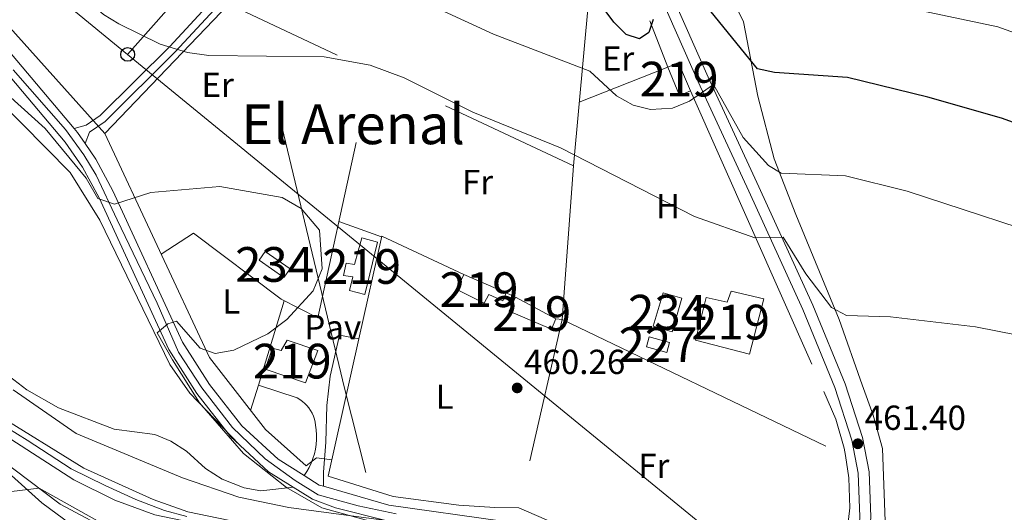
# Model space of a CAD drawing. Units: metres. Extents: x 614232 to 621133, y 4729377 to 4734120.
# Drawn here: x 614735 to 615019, y 4732378 to 4732520 of the extents above; entities that cross this region are included whole.
import ezdxf
from ezdxf.enums import TextEntityAlignment as Align

# ---------------------------------------------------------------- set-up
doc = ezdxf.new("R2010")
doc.units = ezdxf.units.M
doc.header["$MEASUREMENT"] = 0
for name, pattern in [('DGN Style 2', [86.1252, 51.67512, -34.45008000000001]), ('DGN Style 3', [120.57528000000002, 86.1252, -34.45008000000001]), ('DGN Style 4', [137.88644520000003, 68.90016000000001, -34.45008000000001, 0.08612520000000001, -34.45008000000001]), ('DGN Style 7', [172.2504, 77.51268, -34.45008000000001, 25.83756, -34.45008000000001])]:
    doc.linetypes.add(name, pattern=pattern)
for name, color, linetype, lineweight in [('Nivel 11', 7, 'Continuous', 0), ('Nivel 15', 7, 'Continuous', 0), ('Nivel 20', 7, 'Continuous', 0), ('Nivel 21', 7, 'Continuous', 0), ('Nivel 23', 7, 'Continuous', 0), ('Nivel 25', 7, 'Continuous', 0), ('Nivel 26', 7, 'Continuous', 0), ('Nivel 32', 7, 'Continuous', 0), ('Nivel 33', 7, 'Continuous', 0), ('Nivel 35', 7, 'Continuous', 0), ('Nivel 36', 7, 'Continuous', 0), ('Nivel 37', 7, 'Continuous', 0), ('Nivel 4', 7, 'Continuous', 0), ('Nivel 41', 7, 'Continuous', 0), ('Nivel 45', 7, 'Continuous', 0), ('Nivel 48', 7, 'Continuous', 0), ('Nivel 5', 7, 'Continuous', 0), ('Nivel 51', 7, 'Continuous', 0), ('Nivel 52', 7, 'Continuous', 0), ('Nivel 54', 7, 'Continuous', 0), ('Nivel 57', 7, 'Continuous', 0), ('Nivel 7', 7, 'Continuous', 0)]:
    doc.layers.add(name, color=color, linetype=linetype, lineweight=lineweight)
doc.styles.add('Style-Arial', font='txt')
doc.styles.add('Style-Arial Narrow', font='txt')
doc.styles.add('Style-Times New Roman', font='txt')

# ---------------------------------------------------------------- blocks, each defined once
blk = doc.blocks.new('5PATER')
at = {"layer": 'Nivel 7', "linetype": 'Continuous', "lineweight": 0}
h = blk.add_hatch(color=51, dxfattribs=at)
edge = h.paths.add_edge_path()
edge.add_ellipse((-0.001672912389039993, -0.005154754966497421), major_axis=(-1.095731442372465, -1.110710699892244), ratio=0.9994222409660318, start_angle=0, end_angle=360)
blk = doc.blocks.new('5PTT')
at = {"layer": 'Nivel 33', "color": 7, "linetype": 'Continuous', "lineweight": 30}
blk.add_circle((0.003591824322938919, -0.0007813423871994019, -0.001999999999952706), 1.995000008135511, dxfattribs=at)

msp = doc.modelspace()

# ---------------------------------------------------------------- linework, layer by layer
at = {"layer": 'Nivel 11', "color": 142, "linetype": 'Continuous', "lineweight": 13}
for points in [[(614582.0300000012, 4732440.529999999, 455), (614608.370000001, 4732456.290000001, 455), (614622.0399999991, 4732462.529999999, 455.19), (614632.8000000007, 4732465.82, 455.19), (614643.1999999993, 4732467, 455.19), (614649.1499999985, 4732465.67, 455.19), (614655.4899999984, 4732462.689999999, 455.19), (614672.620000001, 4732451.68, 455.19), (614689.5, 4732438.91, 455.19), (614716.7300000004, 4732415.720000001, 455.19), (614728.120000001, 4732406.92, 455), (614753.6099999994, 4732391.24, 455), (614773.5399999991, 4732382.16, 455), (614783.5700000003, 4732378.6, 455), (614839.3399999999, 4732367.07, 455), (614871.1499999985, 4732354.68, 455), (614880.9699999988, 4732350.01, 455.19), (614901.9699999988, 4732338.41, 455.19), (614916.8900000006, 4732328.810000001, 455.34), (614922.2899999991, 4732325.609999999, 455.55), (614939.620000001, 4732311.699999999, 455.57), (614948.4800000004, 4732303.540000001, 455.19), (614960.8999999985, 4732294.949999999, 455.76), (614962.5899999999, 4732293.33, 455.76)], [(614566.2899999991, 4732426.9, 455), (614627.6499999985, 4732461.210000001, 455), (614637.2699999996, 4732464.210000001, 455), (614642.0700000003, 4732464.810000001, 455), (614645.6700000018, 4732463.91, 455), (614653.1700000018, 4732461.210000001, 455), (614666.6700000018, 4732451.91, 455), (614698.7199999988, 4732424.42, 455), (614713.0599999987, 4732412.109999999, 455.38), (614750.6999999993, 4732387.810000001, 455.95), (614762.5899999999, 4732382.029999999, 455.95), (614774.0500000007, 4732377.74, 456.14), (614807.7399999984, 4732370.75, 456.14), (614824.5700000003, 4732368.41, 455.95), (614853.7699999996, 4732359.210000001, 455.95), (614885.5700000003, 4732344.210000001, 456.14), (614914.5700000003, 4732327.609999999, 456.14), (614926.370000001, 4732319.210000001, 456.14), (614942.7199999988, 4732303.890000001, 456.33), (614955.5, 4732286.51, 456.33)]]:
    msp.add_polyline3d(points, dxfattribs=at)
at = {"layer": 'Nivel 15', "color": 51, "linetype": 'Continuous', "lineweight": 13, "elevation": 473.09, "flags": 128}
msp.add_lwpolyline([(614921.7300000004, 4732506.74), (614924.870000001, 4732508.060000001), (614928.3099999987, 4732499.9)], dxfattribs=at)
at = {"layer": 'Nivel 15', "color": 51, "linetype": 'Continuous', "lineweight": 13, "extrusion": (-0.1272266847387305, -0.1223905826872583, 0.9842936126785874), "elevation": -656983.05109646, "flags": 128}
msp.add_lwpolyline([(-2984260.049370579, 3665686.508971587), (-2984261.274975, 3665683.280226655), (-2984269.540524358, 3665686.508971583)], dxfattribs=at)
at = {"layer": 'Nivel 15', "color": 4, "linetype": 'Continuous', "lineweight": 0, "extrusion": (0.03552665598620339, 0.05050011735613403, 0.9980919771551391), "elevation": 261290.3358004885, "flags": 128}
msp.add_lwpolyline([(2220109.541744456, -4216263.822165005), (2220118.283792272, -4216263.822165005), (2220118.280337704, -4216266.899353344), (2220109.538289888, -4216266.899353344), (2220109.541744456, -4216263.822165005)], dxfattribs=at)
at = {"layer": 'Nivel 15', "color": 51, "linetype": 'Continuous', "lineweight": 13, "extrusion": (0.07955400553433975, -0.03424423448103678, 0.9962421857200437), "elevation": -112682.7645229715, "flags": 128}
msp.add_lwpolyline([(4589942.543260816, 1301476.573757885), (4589942.543260813, 1301463.296035938)], dxfattribs=at)
at = {"layer": 'Nivel 15', "color": 4, "linetype": 'Continuous', "lineweight": 0, "extrusion": (-0.06662434532235215, 0.01920267804228951, 0.9975933308549993), "elevation": 50368.18505244138, "flags": 128}
msp.add_lwpolyline([(-4717621.891993929, -718013.9781998191), (-4717631.966044754, -718013.9781998172), (-4717631.959820841, -718008.3534543812), (-4717621.885770019, -718008.3534543812), (-4717621.891993929, -718013.9781998191)], dxfattribs=at)
at = {"layer": 'Nivel 15', "color": 51, "linetype": 'Continuous', "lineweight": 13, "extrusion": (0.03784737830788056, -0.02055223383155992, 0.9990721603766933), "elevation": -73527.57853281719, "flags": 128}
msp.add_lwpolyline([(4452246.486953262, 1716439.108196525), (4452246.486953262, 1716425.873189911)], dxfattribs=at)
at = {"layer": 'Nivel 15', "color": 51, "linetype": 'Continuous', "lineweight": 13}
for points in [[(614838.1400000006, 4732456.33, 462.41), (614834.5300000012, 4732441.24, 462.8), (614830.1099999994, 4732442.4, 462.6), (614831.0799999982, 4732446.359999999, 462.6), (614828.3399999999, 4732446.77, 462.22), (614829.1999999993, 4732450.32, 462.03), (614831.5899999999, 4732449.880000001, 462.6), (614833.629999999, 4732457.57, 462.41), (614838.1400000006, 4732456.33, 462.41)], [(614875.2199999988, 4732441.75, 462.03), (614874.2699999996, 4732439.449999999, 462.22), (614870.2100000009, 4732441.220000001, 462.6), (614868.8599999994, 4732438.720000001, 462.6), (614860.9699999988, 4732442.73, 463.18), (614863.0700000003, 4732446.98, 463.18)], [(614949.4100000001, 4732439.970000001, 466.03), (614945.3099999987, 4732424.060000001, 466.03), (614929.6999999993, 4732428.109999999, 466.22), (614932.8000000007, 4732440.4, 466.22), (614938.8200000003, 4732439.07, 467.17), (614940.0199999996, 4732442.199999999, 466.03), (614949.4100000001, 4732439.970000001, 466.03)], [(614889.5, 4732434.210000001, 462.99), (614888.2800000012, 4732431.23, 463.18), (614876.0500000007, 4732436.42, 463.75), (614877.879999999, 4732440.52, 463.56)], [(614812.120000001, 4732428.060000001, 466.41), (614820.9600000009, 4732425.15, 466.03), (614817.3999999985, 4732415.790000001, 466.22), (614805.870000001, 4732419.75, 466.41), (614807.9400000013, 4732425.83, 466.22), (614810.4800000004, 4732425.16, 466.6), (614812.120000001, 4732428.060000001, 466.41)]]:
    msp.add_polyline3d(points, dxfattribs=at)
at = {"layer": 'Nivel 15', "color": 1, "linetype": 'Continuous', "lineweight": 0}
msp.add_polyline3d([(614916.3999999985, 4732429.060000001, 464.32), (614922.2800000012, 4732427.43, 464.7), (614921.4800000004, 4732424.540000001, 464.51), (614915.6000000015, 4732426.17, 464.51), (614916.3999999985, 4732429.060000001, 464.32)], dxfattribs=at)
at = {"layer": 'Nivel 20', "color": 92, "linetype": 'DGN Style 3', "lineweight": 0, "extrusion": (-0.1211686448883683, -0.134392790386666, 0.9834921135362511), "elevation": -710058.7584346647, "flags": 128}
msp.add_lwpolyline([(-2712284.52033186, 3861835.790673584), (-2712332.439175282, 3861900.946435764), (-2712283.407411367, 3861875.746242758)], dxfattribs=at)
at = {"layer": 'Nivel 20', "color": 7, "linetype": 'DGN Style 2', "lineweight": 0, "extrusion": (0.0167716899494351, -0.01869800062488669, 0.9996844978236242), "elevation": -77715.06455176204, "flags": 128}
msp.add_lwpolyline([(3617614.776239246, 3111461.489955861), (3617614.776239246, 3111522.402888805)], dxfattribs=at)
at = {"layer": 'Nivel 20', "color": 92, "linetype": 'DGN Style 3', "lineweight": 0, "extrusion": (-0.03243021525932197, -0.1256358617085325, 0.9915462225186421), "elevation": -614047.6860792786, "flags": 128}
msp.add_lwpolyline([(-587571.5697813351, 4695963.585267883), (-587546.3179409355, 4696008.978874881), (-587438.5780624561, 4695988.478536237)], dxfattribs=at)
at = {"layer": 'Nivel 20', "color": 7, "linetype": 'DGN Style 2', "lineweight": 0, "extrusion": (-0.08357556459122535, -0.03306899549837482, 0.9959525925163237), "elevation": -207422.4417408133, "flags": 128}
msp.add_lwpolyline([(-4174306.143783098, 2303642.015376404), (-4174306.143783097, 2303669.496429875)], dxfattribs=at)
at = {"layer": 'Nivel 20', "color": 92, "linetype": 'DGN Style 3', "lineweight": 0, "extrusion": (0.4724379995405527, -0.1022139380046824, 0.8754168421201957), "elevation": -192817.3703674622, "flags": 128}
msp.add_lwpolyline([(4755486.072428387, 350171.5450242385), (4755442.169385057, 350164.4696806818), (4755386.47438556, 350165.2558299676)], dxfattribs=at)
at = {"layer": 'Nivel 20', "color": 7, "linetype": 'DGN Style 2', "lineweight": 0, "extrusion": (-0.04097680738173951, 0.01497358051143499, 0.999047893318167), "elevation": 46129.06613591199, "flags": 128}
msp.add_lwpolyline([(-4656011.217901878, -1045774.302445175), (-4656011.217901878, -1045761.237113183)], dxfattribs=at)
at = {"layer": 'Nivel 20', "color": 92, "linetype": 'DGN Style 3', "lineweight": 0, "extrusion": (-0.006116915275192219, 0.004061725694251334, 0.9999730425025971), "elevation": 15922.85373514104, "flags": 128}
msp.add_lwpolyline([(614824.1127590239, 4732402.822578216), (614830.7021463774, 4732432.442822548), (614854.3928653896, 4732421.342730984)], dxfattribs=at)
at = {"layer": 'Nivel 20', "color": 92, "linetype": 'DGN Style 3', "lineweight": 0, "elevation": 462.22, "flags": 128}
for points in [[(614875.2199999988, 4732441.75), (614877.879999999, 4732440.52)], [(614889.5, 4732434.210000001), (614891.3599999994, 4732434.08), (614972.9100000001, 4732394.84)]]:
    msp.add_lwpolyline(points, dxfattribs=at)
at = {"layer": 'Nivel 20', "color": 7, "linetype": 'DGN Style 2', "lineweight": 0, "extrusion": (0.005066125295606578, 0.01656207044822124, 0.9998500048492062), "elevation": 81953.93758539125, "flags": 128}
msp.add_lwpolyline([(796357.8625049833, -4704580.102791399), (796357.862504987, -4704554.698016256)], dxfattribs=at)
at = {"layer": 'Nivel 20', "color": 7, "linetype": 'DGN Style 2', "lineweight": 0, "extrusion": (0.004937496410407679, 0.01615109936915579, 0.999857371387722), "elevation": 79929.97367839611, "flags": 128}
msp.add_lwpolyline([(795580.4272573516, -4704721.052598003), (795580.4272573479, -4704713.355260801)], dxfattribs=at)
at = {"layer": 'Nivel 20', "color": 7, "linetype": 'DGN Style 2', "lineweight": 0, "extrusion": (-0.1085805618366291, 0.1399996180276537, 0.9841800488443936), "elevation": 596229.7628838578, "flags": 128}
msp.add_lwpolyline([(-3386110.429563642, -3309429.760218607), (-3386107.342356421, -3309432.977445923), (-3386103.507855147, -3309432.977445923)], dxfattribs=at)
at = {"layer": 'Nivel 20', "color": 7, "linetype": 'DGN Style 2', "lineweight": 0}
msp.add_polyline3d([(614775.8900000006, 4732452.85, 459.54), (614785.1900000013, 4732458.92, 459.73), (614810.4400000013, 4732439.890000001, 460.3), (614821.0300000012, 4732434.52, 460.11), (614836.4699999988, 4732505.59, 465.25)], dxfattribs=at)
at = {"layer": 'Nivel 20', "color": 92, "linetype": 'DGN Style 3', "lineweight": 0}
for points in [[(614928.3099999987, 4732499.9, 470.78), (614966.6499999985, 4732413.33, 463.18), (614970.129999999, 4732405.369999999, 463.04), (614972.5700000003, 4732397.02, 462.9), (614972.9100000001, 4732394.84, 462.86)], [(614817.6099999994, 4732391.85, 462.22), (614805.8900000006, 4732402.33, 462.73), (614789.7600000016, 4732423.130000001, 462.81), (614759.6499999985, 4732487.640000001, 462.6)], [(614878.9100000001, 4732379.790000001, 461.84), (614871.9299999997, 4732379.91, 461.27), (614861.5700000003, 4732380.529999999, 461.65), (614842.6700000018, 4732383.09, 462.03), (614823.9800000004, 4732388.91, 462.03), (614832.7899999991, 4732428.460000001, 461.92)], [(614972.9100000001, 4732394.84, 462.86), (614973.9200000018, 4732388.43, 462.76), (614974.1700000018, 4732379.74, 462.62), (614969.3299999982, 4732336.619999999, 462.99), (614899.2600000016, 4732371, 462.15), (614878.9100000001, 4732379.790000001, 461.84)]]:
    msp.add_polyline3d(points, dxfattribs=at)
at = {"layer": 'Nivel 21', "color": 7, "linetype": 'Continuous', "lineweight": 13, "extrusion": (0.01925325145112985, 0.03800131554639915, 0.9990921941068815), "elevation": 192133.7796580287, "flags": 128}
msp.add_lwpolyline([(1590357.573954672, -4495256.557163283), (1590358.789148953, -4495256.322423287), (1590363.94808184, -4495256.791903276)], dxfattribs=at)
at = {"layer": 'Nivel 21', "color": 7, "linetype": 'Continuous', "lineweight": 0}
for points in [[(615072.3099999987, 4732831.609999999, 461.63), (614986.0599999987, 4732826.640000001, 461.95), (614979.2199999988, 4732824.939999999, 461.76), (614976.9899999984, 4732823.4, 461.95), (614972.3599999994, 4732815.619999999, 461.95), (614947.6700000018, 4732761.9, 464.32), (614904.4699999988, 4732669.140000001, 473.17), (614900.9299999997, 4732659.85, 474.19), (614897.7100000009, 4732647.23, 475.55), (614893.6799999997, 4732606.33, 478.26), (614894.4400000013, 4732600.210000001, 478.5), (614896.7199999988, 4732590.5, 477.66), (614908.7100000009, 4732559.68, 475.26), (614933.379999999, 4732503.869999999, 469.75), (614947.9400000013, 4732472.310000001, 465.59), (614963.4899999984, 4732438.220000001, 462.71), (614972.8200000003, 4732415.52, 461.38), (614977.7899999991, 4732400.040000001, 461.38), (614979.7100000009, 4732390.18, 460.91), (614980.1900000013, 4732377.16, 460.59), (614978.5100000016, 4732349.73, 460.73), (614976.0700000003, 4732330.52, 460.62), (614976.4200000018, 4732321.16, 460.62)], [(614753.9699999988, 4732484.77, 460.3), (614755.25, 4732488.060000001, 460.49), (614759.75, 4732491.130000001, 460.98), (614779.9400000013, 4732511.199999999, 463.75), (614796.2100000009, 4732528.82, 466.96), (614798.4299999997, 4732534.02, 467.42), (614799.6600000001, 4732543.15, 467.72), (614798.6600000001, 4732548.439999999, 467.72), (614795.6099999994, 4732554.869999999, 467.53)]]:
    msp.add_polyline3d(points, dxfattribs=at)
at = {"layer": 'Nivel 21', "color": 7, "linetype": 'DGN Style 3', "lineweight": 0}
for points in [[(614930.3599999994, 4732732.130000001, 467.09), (614901.6000000015, 4732670.359999999, 473.17), (614897.9499999993, 4732660.790000001, 474.19), (614894.629999999, 4732647.77, 475.55), (614890.5399999991, 4732606.290000001, 478.26), (614891.3599999994, 4732599.66, 478.5), (614893.7300000004, 4732589.57, 477.66), (614905.8299999982, 4732558.48, 475.26), (614930.5300000012, 4732502.58, 469.75), (614945.1000000015, 4732471.01, 465.59), (614960.620000001, 4732436.98, 462.71), (614969.879999999, 4732414.449999999, 461.38), (614974.7600000016, 4732399.26, 461.38), (614976.5899999999, 4732389.82, 460.91), (614977.0599999987, 4732377.199999999, 460.59), (614975.3999999985, 4732350.02, 460.73), (614972.9400000013, 4732330.66, 460.62), (614969.5300000012, 4732330.24, 460.62)], [(614750.8099999987, 4732489.09, 460.3), (614754.3000000007, 4732490.09, 460.49), (614758.3399999999, 4732492.84, 460.98), (614778.3500000015, 4732512.74, 463.75), (614794.3299999982, 4732530.040000001, 466.96), (614796.2800000012, 4732534.609999999, 467.42), (614797.4200000018, 4732543.09, 467.72), (614796.5399999991, 4732547.75, 467.72), (614793.6099999994, 4732553.92, 467.53)]]:
    msp.add_polyline3d(points, dxfattribs=at)
at = {"layer": 'Nivel 21', "color": 7, "linetype": 'Continuous', "lineweight": 13}
for points in [[(614817.0300000012, 4732389.07, 459.96), (614809.5300000012, 4732393.76, 459.93), (614799.1400000006, 4732403.42, 459.84), (614789.7800000012, 4732415.35, 459.72), (614782.0399999991, 4732427.550000001, 459.59), (614762.0199999996, 4732471.09, 459.58), (614757.0899999999, 4732480.25, 459.58), (614753.9699999988, 4732484.77, 459.65), (614751.7899999991, 4732487.93, 459.7), (614750.8099999987, 4732489.09, 459.74), (614724.8999999985, 4732519.720000001, 460.68), (614700.9299999997, 4732546.08, 461.36), (614677.5700000003, 4732570.1, 461.98), (614659.8399999999, 4732585.85, 463.58)], [(614697.6600000001, 4732543.01, 461.36), (614721.5300000012, 4732516.77, 460.68), (614748.2300000004, 4732485.199999999, 459.7), (614753.2600000016, 4732477.91, 459.58), (614758.0100000016, 4732469.09, 459.58), (614778.1000000015, 4732425.41, 459.59), (614786.120000001, 4732412.76, 459.72), (614795.8299999982, 4732400.380000001, 459.84), (614806.7899999991, 4732390.189999999, 459.93), (614819.4299999997, 4732382.279999999, 459.98), (614826.0599999987, 4732379.810000001, 459.96), (614840.6099999994, 4732376.1, 459.84), (614873.3500000015, 4732371.57, 459.35), (614882.5500000007, 4732369.24, 459.39), (614900.6999999993, 4732360.82, 459.68), (614932.129999999, 4732343.359999999, 460.15), (614962.8900000006, 4732329.58, 460.26), (614968.7399999984, 4732325.26, 460.34), (614971.8900000006, 4732320.869999999, 460.28), (614972.9899999984, 4732315.98, 460.26), (614970.879999999, 4732302.77, 461.08), (614969.5199999996, 4732299.140000001, 461.46), (614967.4699999988, 4732296.6, 461.52)], [(614976.0500000007, 4732306.75, 460.89), (614976.129999999, 4732307.25, 460.79), (614977.5500000007, 4732316.119999999, 460.26), (614976.4200000018, 4732321.16, 460.27), (614976.0700000003, 4732322.74, 460.28), (614971.9699999988, 4732328.449999999, 460.34), (614969.5300000012, 4732330.24, 460.31), (614965.1600000001, 4732333.470000001, 460.26), (614934.1400000006, 4732347.369999999, 460.15), (614902.7300000004, 4732364.82, 459.68), (614884.0500000007, 4732373.48, 459.39), (614874.2100000009, 4732375.98, 459.35), (614841.4699999988, 4732380.51, 459.84), (614822.6099999994, 4732385.98, 459.97)]]:
    msp.add_polyline3d(points, dxfattribs=at)
at = {"layer": 'Nivel 23', "color": 7, "linetype": 'DGN Style 4', "lineweight": 0}
msp.add_polyline3d([(614733.25, 4732505.98, 460.31), (614748.3299999982, 4732488.800000001, 459.77), (614753.6099999994, 4732481.52, 459.62), (614757.129999999, 4732475.65, 459.58), (614763.2300000004, 4732462.74, 459.58), (614774.6999999993, 4732438.76, 459.68), (614780.9200000018, 4732424.67, 459.61), (614787.6099999994, 4732414.34, 459.72), (614796.4100000001, 4732402.960000001, 459.82), (614805.8599999994, 4732393.890000001, 459.91), (614814.4299999997, 4732387.66, 459.94), (614821.120000001, 4732383.550000001, 459.95), (614832.620000001, 4732380.390000001, 459.9), (614843.5799999982, 4732378.050000001, 459.8)], dxfattribs=at)
at = {"layer": 'Nivel 23', "color": 70, "linetype": 'DGN Style 4', "lineweight": 0}
msp.add_polyline3d([(614727.5300000012, 4732405.279999999, 455.26), (614737.2699999996, 4732399.24, 455.34), (614749.9699999988, 4732390.98, 455.43), (614759.8099999987, 4732386.220000001, 455.42), (614768.6400000006, 4732382.23, 455.4), (614776.8900000006, 4732379.050000001, 455.64), (614783.25, 4732377.25, 455.57)], dxfattribs=at)
at = {"layer": 'Nivel 25', "color": 1, "linetype": 'Continuous', "lineweight": 0}
for points in [[(614822.6099999994, 4732385.98, 459.92), (614822.6600000001, 4732390.07, 459.92), (614823.2899999991, 4732398.75, 459.92), (614823.5899999999, 4732409.310000001, 459.92), (614824.5300000012, 4732417.720000001, 459.92), (614827.2399999984, 4732429.52, 459.54), (614832.7899999991, 4732428.460000001, 459.73)], [(614817.0300000012, 4732389.07, 459.92), (614817.8000000007, 4732390.23, 459.88), (614818.4899999984, 4732391.439999999, 459.85), (614819.0799999982, 4732392.699999999, 459.82), (614819.5799999982, 4732394, 459.78), (614819.9899999984, 4732395.33, 459.75), (614820.3000000007, 4732396.689999999, 459.71), (614820.5100000016, 4732398.07, 459.68), (614820.620000001, 4732399.460000001, 459.64), (614820.629999999, 4732400.85, 459.61), (614820.5500000007, 4732402.24, 459.57), (614820.3599999994, 4732403.619999999, 459.54), (614820.2199999988, 4732404.5, 459.56), (614820.0100000016, 4732405.369999999, 459.57), (614819.7199999988, 4732406.220000001, 459.59), (614819.3599999994, 4732407.029999999, 459.61), (614818.9299999997, 4732407.82, 459.63), (614818.4299999997, 4732408.560000001, 459.64), (614817.8599999994, 4732409.25, 459.66), (614817.2399999984, 4732409.890000001, 459.68), (614816.5599999987, 4732410.470000001, 459.7), (614815.8399999999, 4732410.99, 459.71), (614815.0700000003, 4732411.449999999, 459.73), (614803.8999999985, 4732415.15, 459.92)]]:
    msp.add_polyline3d(points, dxfattribs=at)
at = {"layer": 'Nivel 32', "color": 6, "linetype": 'DGN Style 7', "lineweight": 0}
msp.add_polyline3d([(614883.5599999987, 4732216.52, 461.24), (614876.9100000001, 4732222.92, 461.23), (614828.7100000009, 4732414.24, 459.89), (614783.8599999994, 4732601.6, 470.48), (614737.620000001, 4732781.33, 461.05)], dxfattribs=at)
at = {"layer": 'Nivel 33', "color": 7, "linetype": 'Continuous', "lineweight": 0, "extrusion": (0.0009406250583472236, -0.0007718455358106285, 0.9999992597392103), "elevation": -2610.542877091141, "flags": 128}
msp.add_lwpolyline([(614765.5316221938, 4732509.844750138), (614727.411582619, 4732541.124759456)], dxfattribs=at)
at = {"layer": 'Nivel 33', "color": 7, "linetype": 'Continuous', "lineweight": 0, "extrusion": (-0.05703513907882552, -0.06494452256912331, 0.9962575981635109), "elevation": -341951.6860527597, "flags": 128}
msp.add_lwpolyline([(-2660923.717572199, 3946789.444362246), (-2660923.717572199, 3946821.144931637)], dxfattribs=at)
at = {"layer": 'Nivel 33', "color": 7, "linetype": 'Continuous', "lineweight": 0}
msp.add_polyline3d([(615026.7399999984, 4732128.609999999, 461.84), (615064.120000001, 4732159.18, 457.74), (615115.5500000007, 4732218.17, 461.81), (614970.629999999, 4732343.01, 460.52), (614766.2399999984, 4732510.449999999, 463.96)], dxfattribs=at)
at = {"layer": 'Nivel 35', "color": 92, "linetype": 'DGN Style 3', "lineweight": 0}
for points in [[(614733.3200000003, 4732413.800000001, 457.47), (614751.4499999993, 4732401.16, 457.47), (614782.0500000007, 4732388.390000001, 458.42), (614798.2800000012, 4732382.83, 459.18), (614812.6000000015, 4732379.85, 459.75), (614842.0899999999, 4732375.91, 459.75)], [(614774.8299999982, 4732366, 460.12), (614746.8299999982, 4732380.82, 460.13), (614729.0100000016, 4732394.18, 459.75)]]:
    msp.add_polyline3d(points, dxfattribs=at)
at = {"layer": 'Nivel 36', "color": 92, "linetype": 'Continuous', "lineweight": 0}
for points in [[(614984.370000001, 4732375.93, 461.53), (614983.620000001, 4732396.85, 462.39), (614980.8999999985, 4732406.52, 462.23), (614977.7300000004, 4732415.25, 462.48), (614971.129999999, 4732434.01, 464.78), (614958.5899999999, 4732464.279999999, 468.08), (614952.370000001, 4732480.32, 470.56), (614947.6600000001, 4732498.449999999, 473.67), (614943.5799999982, 4732519.82, 476.36), (614938.0500000007, 4732531.23, 477.88), (614928.8500000015, 4732548.939999999, 479.09), (614922.6600000001, 4732559.939999999, 479.62), (614912.4899999984, 4732574.91, 480.36), (614905.8599999994, 4732588.390000001, 480.93), (614904.9600000009, 4732593.4, 481.21), (614905.8500000015, 4732597.91, 481.5), (614913.3399999999, 4732610.699999999, 482.45), (614916.0700000003, 4732614.800000001, 482.46), (614919.5300000012, 4732618.390000001, 482.45), (614924.2699999996, 4732620.48, 482.76), (614928.2699999996, 4732620.66, 483.02), (614954.6999999993, 4732617.810000001, 484.35), (615033.75, 4732605.85, 486.34)], [(614798.3599999994, 4732398.029999999, 459.31), (614784.1900000013, 4732412.84, 459.12), (614778.4299999997, 4732421.060000001, 459.29), (614758.2199999988, 4732462.67, 458.82), (614749.6799999997, 4732476.460000001, 458.68), (614728.6499999985, 4732497.609999999, 458.86), (614721.3099999987, 4732509.82, 460.45), (614714.6999999993, 4732520.189999999, 460.45), (614686.120000001, 4732552.48, 461.4), (614675.2800000012, 4732562.800000001, 461.81), (614661.7199999988, 4732573, 462.36), (614645.9899999984, 4732580.960000001, 463.02), (614620.6700000018, 4732589.630000001, 463.12), (614480.6999999993, 4732613.66, 461.78), (614467.2800000012, 4732613.58, 461.97), (614462.4400000013, 4732612.369999999, 461.97), (614460.7399999984, 4732610, 461.97), (614459.7100000009, 4732605.07, 461.97), (614460.9600000009, 4732576.52, 461.97), (614460.3399999999, 4732558.92, 461.38), (614454.5100000016, 4732503.460000001, 458.75), (614449.379999999, 4732463.77, 458.66), (614446.0300000012, 4732418.470000001, 456.65)], [(614581.3900000006, 4732421.92, 458.93), (614594.8599999994, 4732425.17, 458.17), (614613.629999999, 4732437.24, 458.17), (614617.9100000001, 4732439.050000001, 458.17), (614622.870000001, 4732439.949999999, 458.17), (614627.3599999994, 4732440.25, 458.17), (614632.3399999999, 4732439.689999999, 458.17), (614642.2100000009, 4732437.029999999, 458.3), (614667.4400000013, 4732429.060000001, 458.36), (614681.0199999996, 4732423.449999999, 458.5), (614726.879999999, 4732394.35, 459.31), (614741.5500000007, 4732381.27, 459.92), (614749.9299999997, 4732374.960000001, 460.19), (614767.3500000015, 4732365.130000001, 460.26), (614773.1600000001, 4732363.640000001, 459.82), (614777.5700000003, 4732361.59, 459.69), (614782.2899999991, 4732356.560000001, 460.26)], [(614813.9499999993, 4732385.710000001, 459.96), (614804.5899999999, 4732384.710000001, 459.75), (614799.7399999984, 4732385.57, 458.99), (614793.4400000013, 4732388.09, 458.63), (614788.629999999, 4732391.07, 458.48), (614783.1600000001, 4732396.130000001, 458.23), (614778.7100000009, 4732399.040000001, 458.04), (614774.0500000007, 4732400.890000001, 457.88), (614762.3200000003, 4732402.449999999, 457.47), (614746.3000000007, 4732408.58, 457.09), (614737.2300000004, 4732413.790000001, 456.9), (614719.6900000013, 4732427.23, 456.71)]]:
    msp.add_polyline3d(points, dxfattribs=at)
at = {"layer": 'Nivel 4', "color": 30, "linetype": 'Continuous', "lineweight": 30, "elevation": 475, "flags": 128}
for points in [[(614917.5300000012, 4732520.550000001), (614916.25, 4732516.74), (614913.620000001, 4732514.91), (614909.7600000016, 4732516.220000001), (614906.2399999984, 4732519.779999999), (614898.4499999993, 4732530.290000001)], [(615066.5300000012, 4732474.390000001), (615017.879999999, 4732492.08), (614996.620000001, 4732498.140000001), (614973.4499999993, 4732503.77), (614952.5100000016, 4732505.189999999), (614947.6099999994, 4732506.27), (614930.5, 4732527.4)]]:
    msp.add_lwpolyline(points, dxfattribs=at)
at = {"layer": 'Nivel 5', "color": 30, "linetype": 'Continuous', "lineweight": 0, "flags": 128}
for points, elevation in [([(615040.5700000003, 4732426.02), (615010.3299999982, 4732431.9), (614985.9100000001, 4732434.85), (614973.1700000018, 4732435.199999999), (614968.9299999997, 4732437.52), (614961.5300000012, 4732447.17), (614954.9800000004, 4732457.790000001), (614946.7699999996, 4732457.630000001), (614929.4600000009, 4732463.76), (614890.8500000015, 4732483.5), (614865.620000001, 4732493.77), (614845.870000001, 4732503.65), (614836.0700000003, 4732507.380000001), (614822.7800000012, 4732509.74), (614789.5799999982, 4732510.17), (614783.5199999996, 4732510.99), (614775.5599999987, 4732513.4), (614763.6700000018, 4732519.290000001), (614759.3099999987, 4732521.939999999), (614755.5500000007, 4732525.24), (614744.75, 4732538.25), (614738.0300000012, 4732547.699999999), (614733.5199999996, 4732550.609999999), (614720.4299999997, 4732547.220000001)], 465), ([(614850.0799999982, 4732526.310000001), (614871.5899999999, 4732516.32), (614899.3399999999, 4732505.66), (614906.9499999993, 4732498.460000001), (614911.7899999991, 4732495.77), (614916.7800000012, 4732494.550000001), (614923.1000000015, 4732494.91), (614928.0500000007, 4732497), (614934.9400000013, 4732501.75), (614943.4899999984, 4732486.470000001), (614950.7100000009, 4732478.42), (614954.3599999994, 4732476.199999999), (614972.9299999997, 4732475.439999999), (614990.6400000006, 4732471.07), (615038.75, 4732455.26)], 470), ([(614703.8900000006, 4732523.85), (614742.4800000004, 4732489.130000001), (614754.3200000003, 4732474.76), (614757.6499999985, 4732468.9), (614762.4299999997, 4732467.26), (614772.9200000018, 4732470.68), (614792.8200000003, 4732472.369999999), (614810.7600000016, 4732469.24), (614816.2300000004, 4732466.060000001), (614821.4899999984, 4732459.82), (614822.2600000016, 4732448.689999999), (614819.6999999993, 4732442.27), (614812.0300000012, 4732434.02), (614806.5700000003, 4732429.970000001), (614796.8200000003, 4732425.199999999), (614791.3900000006, 4732424.300000001), (614787.1400000006, 4732425.84), (614780.3099999987, 4732433.619999999), (614777.8299999982, 4732432.83), (614774.7699999996, 4732430.210000001), (614779.1700000018, 4732422.41), (614786.9600000009, 4732410.01), (614799.5599999987, 4732395.41), (614811.9600000009, 4732385.609999999), (614822.1600000001, 4732379.810000001), (614836.3599999994, 4732375.810000001)], 460), ([(615057.2800000012, 4732503.800000001), (615016.75, 4732518.41), (614991.6900000013, 4732523.65)], 480), ([(614724.6900000013, 4732383.5), (614740.8099999987, 4732385.49), (614780.7300000004, 4732363.040000001), (614784.5700000003, 4732359.82), (614788.129999999, 4732355.57), (614796.8999999985, 4732343.51), (614806.0500000007, 4732336.380000001), (614811.1000000015, 4732334.51), (614831.120000001, 4732333.15), (614854.2899999991, 4732329.790000001), (614861.4899999984, 4732339.300000001), (614865.0300000012, 4732341.4), (614869.25, 4732341.33), (614876.8500000015, 4732337.98), (614881.9100000001, 4732334.119999999), (614891.5500000007, 4732320.82), (614896.9499999993, 4732316.279999999), (614914.6499999985, 4732304.09), (614945.870000001, 4732289.76), (614952.4499999993, 4732283.57)], 460)]:
    msp.add_lwpolyline(points, dxfattribs=dict(at, elevation=elevation))
at = {"layer": 'Nivel 51', "color": 151, "linetype": 'Continuous', "lineweight": 13}
for points in [[(614713.0599999987, 4732412.109999999, 455.38), (614750.6999999993, 4732387.810000001, 455.95), (614762.5899999999, 4732382.029999999, 455.95), (614774.0500000007, 4732377.74, 456.14)], [(614839.3399999999, 4732367.07, 455), (614783.5700000003, 4732378.6, 455), (614773.5399999991, 4732382.16, 455), (614753.6099999994, 4732391.24, 455), (614728.120000001, 4732406.92, 455)]]:
    msp.add_polyline3d(points, dxfattribs=at)
at = {"layer": 'Nivel 52', "color": 1, "linetype": 'Continuous', "lineweight": 13}
for points in [[(614838.1400000006, 4732456.33, 462.41), (614833.629999999, 4732457.57, 462.41), (614831.5899999999, 4732449.880000001, 462.6), (614829.1999999993, 4732450.32, 462.03), (614828.3399999999, 4732446.77, 462.22), (614831.0799999982, 4732446.359999999, 462.6), (614830.1099999994, 4732442.4, 462.6), (614834.5300000012, 4732441.24, 462.8)], [(614875.2199999988, 4732441.75, 462.03), (614863.0700000003, 4732446.98, 463.18), (614860.9699999988, 4732442.73, 463.18), (614868.8599999994, 4732438.720000001, 462.6), (614870.2100000009, 4732441.220000001, 462.6), (614874.2699999996, 4732439.449999999, 462.22)], [(614949.4100000001, 4732439.970000001, 466.03), (614940.0199999996, 4732442.199999999, 466.03), (614938.8200000003, 4732439.07, 467.17), (614932.8000000007, 4732440.4, 466.22), (614929.6999999993, 4732428.109999999, 466.22), (614945.3099999987, 4732424.060000001, 466.03)], [(614812.120000001, 4732428.060000001, 466.41), (614810.4800000004, 4732425.16, 466.6), (614807.9400000013, 4732425.83, 466.22), (614805.870000001, 4732419.75, 466.41), (614817.3999999985, 4732415.790000001, 466.22), (614820.9600000009, 4732425.15, 466.03)]]:
    msp.add_polyline3d(points, close=True, dxfattribs=at)
for points in [[(614928.3099999987, 4732499.9, 473.09), (614924.870000001, 4732508.060000001, 473.09), (614921.7300000004, 4732506.74, 473.09), (614925.1700000018, 4732498.58, 472.52)], [(614889.5, 4732434.210000001, 462.99), (614877.879999999, 4732440.52, 463.56), (614876.0500000007, 4732436.42, 463.75), (614888.2800000012, 4732431.23, 463.18)]]:
    msp.add_3dface(points, dxfattribs=at)
at = {"layer": 'Nivel 52', "color": 1, "linetype": 'Continuous', "lineweight": 0}
for points in [[(614811.2399999984, 4732446.15, 459.94), (614813.0100000016, 4732448.66, 459.75), (614805.8599999994, 4732453.689999999, 459.75), (614804.0899999999, 4732451.18, 459.94)], [(614917.5899999999, 4732432.09, 462.41), (614922.9800000004, 4732430.529999999, 462.8), (614925.7699999996, 4732440.210000001, 462.8), (614920.379999999, 4732441.77, 462.41)], [(614916.3999999985, 4732429.060000001, 464.32), (614915.6000000015, 4732426.17, 464.51), (614921.4800000004, 4732424.540000001, 464.51), (614922.2800000012, 4732427.43, 464.7)]]:
    msp.add_3dface(points, dxfattribs=at)
at = {"layer": 'Nivel 54', "color": 23, "linetype": 'Continuous', "lineweight": 0}
for points in [[(614874.2100000009, 4732375.98, 459.35), (614841.4699999988, 4732380.51, 459.84), (614822.6099999994, 4732385.98, 459.97), (614821.4200000018, 4732386.32, 459.98), (614817.0300000012, 4732389.07, 459.96), (614809.5300000012, 4732393.76, 459.93), (614799.1400000006, 4732403.42, 459.84), (614789.7800000012, 4732415.35, 459.72), (614782.0399999991, 4732427.550000001, 459.59), (614762.0199999996, 4732471.09, 459.58), (614757.0899999999, 4732480.25, 459.58), (614753.9699999988, 4732484.77, 459.65), (614751.7899999991, 4732487.93, 459.7), (614750.8099999987, 4732489.09, 459.74), (614724.8999999985, 4732519.720000001, 460.68)], [(614721.5300000012, 4732516.77, 460.68), (614748.2300000004, 4732485.199999999, 459.7), (614753.2600000016, 4732477.91, 459.58), (614758.0100000016, 4732469.09, 459.58), (614778.1000000015, 4732425.41, 459.59), (614786.120000001, 4732412.76, 459.72), (614795.8299999982, 4732400.380000001, 459.84), (614806.7899999991, 4732390.189999999, 459.93), (614819.4299999997, 4732382.279999999, 459.98), (614826.0599999987, 4732379.810000001, 459.96), (614840.6099999994, 4732376.1, 459.84)]]:
    msp.add_polyline3d(points, dxfattribs=at)
at = {"layer": 'Nivel 57', "color": 92, "linetype": 'DGN Style 3', "lineweight": 0}
for points in [[(614842.0899999999, 4732375.91, 459.75), (614812.6000000015, 4732379.85, 459.75), (614798.2800000012, 4732382.83, 459.18), (614782.0500000007, 4732388.390000001, 458.42), (614751.4499999993, 4732401.16, 457.47), (614733.3200000003, 4732413.800000001, 457.47)], [(614729.0100000016, 4732394.18, 459.75), (614746.8299999982, 4732380.82, 460.13), (614774.8299999982, 4732366, 460.12)]]:
    msp.add_polyline3d(points, dxfattribs=at)

# ---------------------------------------------------------------- block references
at = {"layer": 'Nivel 33', "color": 7, "linetype": 'Continuous', "lineweight": 30}
msp.add_blockref('5PTT', (614766.2399999984, 4732510.449999999, 463.96), dxfattribs=at)
at = {"layer": 'Nivel 7', "color": 51, "linetype": 'Continuous', "lineweight": 0}
for p in [(614878.3900000006, 4732414.34, 460.26), (614976.4699999988, 4732398.25, 461.4)]:
    msp.add_blockref('5PATER', p, dxfattribs=at)

# ---------------------------------------------------------------- texts
at = {"layer": 'Nivel 26', "color": 7, "linetype": 'Continuous', "lineweight": 0, "style": 'Style-Arial'}
msp.add_text('Pav', height=6.99996, dxfattribs=at).set_placement((614825.3023970351, 4732431.829979999, 459.64), align=Align.MIDDLE_CENTER)
at = {"layer": 'Nivel 37', "color": 92, "linetype": 'Continuous', "lineweight": 0, "style": 'Style-Arial Narrow'}
for s, p in [('Er', (614907.4308149964, 4732509.249979999, 472.75)), ('Er', (614792.1608149968, 4732501.649979999, 463.92)), ('Fr', (614866.9724934921, 4732473.669979999, 463.69)), ('H', (614921.8192019686, 4732466.729979999, 464.94)), ('L', (614796.0531471036, 4732439.239979999, 459.92)), ('L', (614857.493147105, 4732411.819979999, 460.13)), ('Fr', (614917.7424934916, 4732391.899979999, 460.49))]:
    msp.add_text(s, height=6.99996, dxfattribs=at).set_placement(p, align=Align.MIDDLE_CENTER)
at = {"layer": 'Nivel 41', "color": 7, "linetype": 'Continuous', "lineweight": 0, "style": 'Style-Arial'}
for s, p in [('460.26', (614880.370000001, 4732418.34, 460.26)), ('461.40', (614978.4499999993, 4732402.25, 461.4))]:
    msp.add_text(s, height=6.99996, dxfattribs=at).set_placement(p)
at = {"layer": 'Nivel 45', "color": 7, "linetype": 'Continuous', "lineweight": 0, "style": 'Style-Times New Roman'}
msp.add_text('El Arenal', height=11.49996, dxfattribs=at).set_placement((614831.1589311846, 4732490.329979999, 463.06), align=Align.MIDDLE_CENTER)
at = {"layer": 'Nivel 48', "color": 1, "linetype": 'Continuous', "lineweight": 0, "style": 'Style-Arial Narrow'}
for s, p in [('219', (614925.0246221051, 4732503.319979999, 470.95)), ('219', (614833.6146221049, 4732449.329979999, 460.78)), ('219', (614867.4246221036, 4732442.63998, 461.7)), ('219', (614882.5946221054, 4732435.749979999, 461.74)), ('219', (614939.8346221037, 4732433.309979999, 462.28)), ('227', (614918.9346221052, 4732426.79998, 461.59)), ('219', (614813.6346221045, 4732422.059979999, 459.91))]:
    msp.add_text(s, height=9.99996, dxfattribs=at).set_placement(p, align=Align.MIDDLE_CENTER)
at = {"layer": 'Nivel 48', "color": 4, "linetype": 'Continuous', "lineweight": 0, "style": 'Style-Arial Narrow'}
for p in [(614808.5546221025, 4732449.919979999, 459.97), (614921.6746221036, 4732436.149979999, 462.45)]:
    msp.add_text('234', height=9.99996, dxfattribs=at).set_placement(p, align=Align.MIDDLE_CENTER)

doc.saveas('drawing.dxf')
